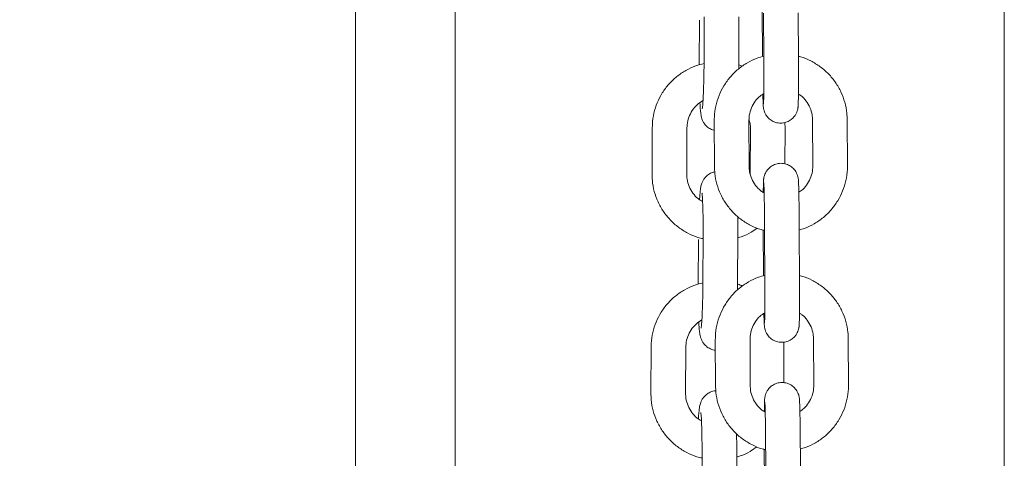
# Model space of a CAD drawing. Units: millimetres. Extents: x 2241 to 2409, y 1989 to 2176.
# Drawn here: x 2301 to 2303, y 2149 to 2150 of the extents above; entities that cross this region are included whole.
import ezdxf

# ---------------------------------------------------------------- set-up
doc = ezdxf.new("R2010")
doc.units = ezdxf.units.MM
doc.styles.get("Standard").update_dxf_attribs({"font": 'arial.ttf'})
doc.dimstyles.new('ISO-25', dxfattribs={"dimtxt": 2.5, "dimasz": 2.5, "dimexe": 1.25, "dimexo": 0.625, "dimtad": 1, "dimtxsty": 'Standard', "dimcen": 2.5, "dimadec": 0, "dimazin": 0, "dimtfac": 1, "dimtmove": 0, "dimatfit": 3, "dimfxl": 1, "dimarcsym": 0})

# ---------------------------------------------------------------- blocks, each defined once
blk = doc.blocks.new('*D0')
at = {"color": 0, "lineweight": -2, "transparency": 16777216}
for p, q in [((2310.418, 2152.7003), (2285.5847, 2152.7003)), ((2286.5847, 2149.3983), (2286.5847, 2148.1853)), ((2286.5847, 2140.5023), (2286.5847, 2140.9306)), ((2300.3652, 2137.2003), (2285.5847, 2137.2003))]:
    blk.add_line(p, q, dxfattribs=at)
at = {"color": 0, "transparency": 16777216}
for points in [[(2286.0344, 2149.3983), (2287.135, 2149.3983), (2286.5847, 2152.7003)], [(2286.0344, 2140.5023), (2287.135, 2140.5023), (2286.5847, 2137.2003)]]:
    blk.add_solid(points, dxfattribs=at)
at = {"layer": 'Defpoints', "color": 0, "transparency": 16777216}
for p in [(2311.418, 2152.7003), (2286.5847, 2137.2003), (2301.3652, 2137.2003)]:
    blk.add_point(p, dxfattribs=at)
at = {"color": 0, "transparency": 16777216, "insert": (2286.5847, 2144.5579), "char_height": 3.5, "attachment_point": 5}
blk.add_mtext('1,55', dxfattribs=at)
blk = doc.blocks.new('*D1')
at = {"color": 0, "lineweight": -2, "transparency": 16777216}
for p, q in [((2306.164, 2175.7264), (2275.2356, 2175.7264)), ((2276.2356, 2172.4244), (2276.2356, 2160.0907)), ((2276.2356, 2140.5023), (2276.2356, 2152.836)), ((2301.7652, 2137.2003), (2275.2356, 2137.2003))]:
    blk.add_line(p, q, dxfattribs=at)
at = {"color": 0, "transparency": 16777216}
for points in [[(2275.6853, 2172.4244), (2276.786, 2172.4244), (2276.2356, 2175.7264)], [(2275.6853, 2140.5023), (2276.786, 2140.5023), (2276.2356, 2137.2003)]]:
    blk.add_solid(points, dxfattribs=at)
at = {"layer": 'Defpoints', "color": 0, "transparency": 16777216}
for p in [(2307.164, 2175.7264), (2276.2356, 2137.2003), (2302.7652, 2137.2003)]:
    blk.add_point(p, dxfattribs=at)
at = {"color": 0, "transparency": 16777216, "insert": (2276.2356, 2156.4633), "char_height": 3.5, "width": 11.083333, "attachment_point": 5}
blk.add_mtext('3,85', dxfattribs=at)

msp = doc.modelspace()

# ---------------------------------------------------------------- linework, layer by layer
at = {"color": 7, "linetype": 'Continuous', "lineweight": 15}
for p, q in [((2301.56797, 2158.03726), (2301.56797, 2143.15291)), ((2302.51797, 2152.90025), (2302.51797, 2143.10563)), ((2301.39511, 2151.34956), (2301.39511, 2142.82025)), ((2301.99887, 2150.06622), (2301.99846, 2149.98627)), ((2302.05845, 2149.98596), (2302.05886, 2150.06591)), ((2302.09905, 2150.0762), (2302.09941, 2150.00101)), ((2302.10145, 2150.07245), (2302.10183, 2149.99255)), ((2302.16183, 2149.99283), (2302.16145, 2150.07273)), ((2301.99069, 2150.06042), (2301.99029, 2149.98291)), ((2302.09941, 2150.00101), (2302.09943, 2149.99707)), ((2301.9089, 2149.87401), (2301.90849, 2149.79406)), ((2301.96849, 2149.79375), (2301.9689, 2149.8737)), ((2302.01616, 2149.88646), (2302.01654, 2149.80656)), ((2302.07654, 2149.80684), (2302.07616, 2149.88674)), ((2302.1387, 2149.87255), (2302.13822, 2149.88306)), ((2302.18614, 2149.88738), (2302.18652, 2149.80749)), ((2302.24652, 2149.80777), (2302.24614, 2149.88767)), ((2302.0787, 2149.87285), (2302.07829, 2149.7929)), ((2302.13839, 2149.81125), (2302.1387, 2149.87255)), ((2301.99692, 2149.68645), (2301.99651, 2149.6065)), ((2302.05651, 2149.60619), (2302.05692, 2149.68614)), ((2302.10086, 2149.69668), (2302.10122, 2149.62149)), ((2302.10326, 2149.69293), (2302.10364, 2149.61303)), ((2302.16364, 2149.61331), (2302.16326, 2149.69321)), ((2301.98874, 2149.68065), (2301.98834, 2149.60314)), ((2302.10122, 2149.62149), (2302.10124, 2149.61755)), ((2302.01797, 2149.50693), (2302.01835, 2149.42703)), ((2302.07835, 2149.42732), (2302.07797, 2149.50722)), ((2302.13675, 2149.49278), (2302.1363, 2149.50277)), ((2302.18795, 2149.50786), (2302.18833, 2149.42796)), ((2302.24833, 2149.42825), (2302.24795, 2149.50815)), ((2301.90695, 2149.49424), (2301.90654, 2149.41429)), ((2301.96654, 2149.41398), (2301.96695, 2149.49393)), ((2302.13644, 2149.43243), (2302.13675, 2149.49278)), ((2302.10267, 2149.31715), (2302.10303, 2149.24197)), ((2302.10507, 2149.3134), (2302.10546, 2149.2335)), ((2302.16545, 2149.23379), (2302.16507, 2149.31369)), ((2301.99497, 2149.30668), (2301.99456, 2149.22673)), ((2302.05456, 2149.22642), (2302.05497, 2149.30637))]:
    msp.add_line(p, q, dxfattribs=at)
for points, knots in [([(2302.10181, 2149.99775), (2302.09805, 2149.99679), (2302.08813, 2149.99425), (2302.07318, 2149.98678), (2302.05744, 2149.97593), (2302.04377, 2149.96251), (2302.03249, 2149.94705), (2302.02391, 2149.92994), (2302.01831, 2149.91165), (2302.01628, 2149.89694), (2302.01618, 2149.88852), (2302.01616, 2149.88646)], [0, 0, 0, 0, 0.0767571, 0.2027985, 0.3288425, 0.4548834, 0.580919, 0.7069488, 0.8329709, 0.958983, 1, 1, 1, 1]), ([(2302.10021, 2149.93197), (2302.10027, 2149.92911), (2302.10042, 2149.92266), (2302.10068, 2149.91547), (2302.10088, 2149.91158), (2302.10121, 2149.90832), (2302.10177, 2149.90515), (2302.103, 2149.90092), (2302.10581, 2149.89521), (2302.11076, 2149.88931), (2302.11802, 2149.88446), (2302.12656, 2149.88179), (2302.13575, 2149.88182), (2302.14403, 2149.88444), (2302.15049, 2149.88868), (2302.15504, 2149.89351), (2302.15803, 2149.89836), (2302.15976, 2149.90272), (2302.16058, 2149.90604), (2302.16093, 2149.9082), (2302.16115, 2149.9101), (2302.16131, 2149.91246), (2302.16147, 2149.9163), (2302.16164, 2149.92333), (2302.16178, 2149.93356), (2302.16186, 2149.94625), (2302.1619, 2149.96064), (2302.1619, 2149.97633), (2302.16186, 2149.98733), (2302.16183, 2149.99283)], [0, 0, 0, 0, 0.0502129, 0.1132799, 0.179066, 0.2018678, 0.2150717, 0.2323677, 0.2546451, 0.2874486, 0.318229, 0.3520404, 0.3868969, 0.4202812, 0.4485655, 0.4732636, 0.4947423, 0.5129128, 0.5273114, 0.5380739, 0.5511152, 0.5761952, 0.6247553, 0.6859198, 0.7507139, 0.8134879, 0.8757076, 0.9377183, 1, 1, 1, 1]), ([(2302.24614, 2149.88767), (2302.246, 2149.89154), (2302.24565, 2149.90175), (2302.2424, 2149.91809), (2302.2358, 2149.93601), (2302.22627, 2149.95261), (2302.21413, 2149.96739), (2302.19974, 2149.98003), (2302.18339, 2149.98985), (2302.17053, 2149.99571), (2302.16306, 2149.99729), (2302.16181, 2149.99755)], [0, 0, 0, 0, 0.0779826, 0.2059495, 0.334006, 0.4620594, 0.5901111, 0.7181671, 0.8462272, 0.9742952, 1, 1, 1, 1]), ([(2301.99845, 2149.98513), (2301.99371, 2149.984), (2301.98278, 2149.98137), (2301.96684, 2149.97371), (2301.95102, 2149.96302), (2301.93723, 2149.94976), (2301.92581, 2149.93442), (2301.91707, 2149.9174), (2301.9113, 2149.89918), (2301.90913, 2149.88449), (2301.90895, 2149.87607), (2301.9089, 2149.87401)], [0, 0, 0, 0, 0.0947342, 0.2183237, 0.3419028, 0.4654783, 0.5890517, 0.7126246, 0.8362018, 0.9597884, 1, 1, 1, 1]), ([(2301.99846, 2149.98627), (2301.99844, 2149.98345), (2301.99838, 2149.97528), (2301.99818, 2149.96183), (2301.99781, 2149.94673), (2301.99732, 2149.93309), (2301.99674, 2149.92159), (2301.99612, 2149.91311), (2301.99567, 2149.90843), (2301.99532, 2149.90638), (2301.99539, 2149.90669), (2301.9954, 2149.90674)], [0, 0, 0, 0, 0.075407, 0.2192827, 0.3630784, 0.5062612, 0.6481669, 0.7873742, 0.899774, 0.9845036, 1, 1, 1, 1]), ([(2302.05836, 2149.9759), (2302.05839, 2149.97794), (2302.05843, 2149.98129), (2302.05845, 2149.98465), (2302.05845, 2149.98596)], [0, 0, 0, 0, 0.6120886, 1, 1, 1, 1]), ([(2302.06467, 2149.9803), (2302.0629, 2149.9812), (2302.06089, 2149.98222), (2302.0587, 2149.98271), (2302.05843, 2149.98277)], [0, 0, 0, 0, 0.8772509, 1, 1, 1, 1]), ([(2302.10183, 2149.99255), (2302.10185, 2149.98971), (2302.10188, 2149.98146), (2302.10191, 2149.96809), (2302.10189, 2149.9533), (2302.10183, 2149.94015), (2302.10172, 2149.92922), (2302.10158, 2149.92124), (2302.10147, 2149.91709), (2302.10135, 2149.91528), (2302.10138, 2149.91553), (2302.10138, 2149.91558)], [0, 0, 0, 0, 0.0750773, 0.2183232, 0.3616284, 0.5046761, 0.647211, 0.7884918, 0.9076158, 0.9843071, 1, 1, 1, 1]), ([(2302.07616, 2149.88674), (2302.0762, 2149.88859), (2302.07637, 2149.89481), (2302.07874, 2149.9053), (2302.08461, 2149.91715), (2302.09238, 2149.92683), (2302.0989, 2149.93119), (2302.10175, 2149.9331)], [0, 0, 0, 0, 0.1002883, 0.3381558, 0.5764361, 0.8146287, 1, 1, 1, 1]), ([(2302.16174, 2149.93226), (2302.16319, 2149.9314), (2302.16841, 2149.9283), (2302.17547, 2149.92031), (2302.18218, 2149.90896), (2302.1856, 2149.8976), (2302.18598, 2149.8903), (2302.18614, 2149.88738)], [0, 0, 0, 0, 0.0942289, 0.3412555, 0.5883832, 0.8355908, 1, 1, 1, 1]), ([(2301.9689, 2149.8737), (2301.96897, 2149.87555), (2301.96919, 2149.88177), (2301.97167, 2149.89223), (2301.97763, 2149.90403), (2301.98598, 2149.91411), (2301.99317, 2149.91876), (2301.99666, 2149.92102)], [0, 0, 0, 0, 0.0964928, 0.3250671, 0.5541544, 0.7833665, 1, 1, 1, 1]), ([(2301.99134, 2149.91719), (2301.99138, 2149.91628), (2301.99159, 2149.91122), (2301.99215, 2149.90403), (2301.99287, 2149.89743), (2301.99395, 2149.89201), (2301.99553, 2149.8871), (2301.9984, 2149.88159), (2302.00294, 2149.87616), (2302.00901, 2149.87152), (2302.01395, 2149.87007), (2302.01624, 2149.8694)], [0, 0, 0, 0, 0.045077, 0.2498695, 0.4695713, 0.5710309, 0.6556, 0.729782, 0.8168087, 0.9151978, 1, 1, 1, 1]), ([(2302.07622, 2149.8881), (2302.07693, 2149.88595), (2302.07855, 2149.881), (2302.07865, 2149.87579), (2302.0787, 2149.87285)], [0, 0, 0, 0, 0.436205, 1, 1, 1, 1]), ([(2302.01654, 2149.80656), (2302.01667, 2149.80269), (2302.01703, 2149.79248), (2302.02027, 2149.77614), (2302.02688, 2149.75821), (2302.03641, 2149.74162), (2302.04854, 2149.72684), (2302.06294, 2149.71421), (2302.07928, 2149.70435), (2302.09292, 2149.69826), (2302.1012, 2149.69656), (2302.10325, 2149.69614)], [0, 0, 0, 0, 0.0767244, 0.2026266, 0.328617, 0.454605, 0.5805889, 0.7065785, 0.8325722, 0.9585735, 1, 1, 1, 1]), ([(2302.10248, 2149.76098), (2302.1005, 2149.76214), (2302.09473, 2149.76552), (2302.08719, 2149.7739), (2302.0805, 2149.78527), (2302.07707, 2149.79662), (2302.07669, 2149.80393), (2302.07654, 2149.80684)], [0, 0, 0, 0, 0.1244637, 0.3632446, 0.6021232, 0.8410765, 1, 1, 1, 1]), ([(2302.16326, 2149.69321), (2302.16325, 2149.69609), (2302.1632, 2149.70445), (2302.1631, 2149.71824), (2302.16294, 2149.73387), (2302.16274, 2149.74818), (2302.16252, 2149.76068), (2302.16227, 2149.77091), (2302.162, 2149.7788), (2302.1618, 2149.78264), (2302.16147, 2149.78591), (2302.16091, 2149.78908), (2302.15968, 2149.79331), (2302.15687, 2149.79902), (2302.15191, 2149.80492), (2302.14465, 2149.80977), (2302.13611, 2149.81243), (2302.12692, 2149.81241), (2302.11865, 2149.80979), (2302.11218, 2149.80555), (2302.10763, 2149.80072), (2302.10465, 2149.79587), (2302.10291, 2149.79151), (2302.1021, 2149.78819), (2302.10175, 2149.78602), (2302.10153, 2149.78413), (2302.10136, 2149.78177), (2302.1012, 2149.77789), (2302.10104, 2149.7715), (2302.10097, 2149.765), (2302.10093, 2149.76197)], [0, 0, 0, 0, 0.0313946, 0.0913148, 0.1513218, 0.211381, 0.2715675, 0.3320179, 0.3931496, 0.4569008, 0.4790001, 0.4917972, 0.5085597, 0.5301535, 0.5619455, 0.5917767, 0.6245476, 0.6583302, 0.6906863, 0.718099, 0.7420362, 0.7628532, 0.7804655, 0.7944162, 0.8048471, 0.8174866, 0.8417939, 0.888858, 0.9481459, 1, 1, 1, 1]), ([(2302.18652, 2149.80749), (2302.18647, 2149.80564), (2302.18631, 2149.79942), (2302.18394, 2149.78892), (2302.17805, 2149.77709), (2302.17075, 2149.76786), (2302.16478, 2149.76382), (2302.16247, 2149.76226)], [0, 0, 0, 0, 0.1038725, 0.350248, 0.5970509, 0.8437614, 1, 1, 1, 1]), ([(2302.16343, 2149.69721), (2302.16632, 2149.69796), (2302.17537, 2149.70031), (2302.18949, 2149.70747), (2302.20523, 2149.71829), (2302.21891, 2149.73172), (2302.23019, 2149.74717), (2302.23877, 2149.76429), (2302.24437, 2149.78258), (2302.24639, 2149.79729), (2302.24649, 2149.8057), (2302.24652, 2149.80777)], [0, 0, 0, 0, 0.0601943, 0.1884962, 0.3168021, 0.4451033, 0.573401, 0.7016917, 0.8299736, 0.9582472, 1, 1, 1, 1]), ([(2301.90849, 2149.79406), (2301.90859, 2149.79019), (2301.90884, 2149.77997), (2301.91192, 2149.76359), (2301.91834, 2149.74557), (2301.9277, 2149.72886), (2301.93968, 2149.71393), (2301.95395, 2149.70113), (2301.97017, 2149.69104), (2301.98467, 2149.6845), (2301.99389, 2149.68255), (2301.99689, 2149.68191)], [0, 0, 0, 0, 0.0752227, 0.1987276, 0.3223267, 0.4459383, 0.5695566, 0.6931795, 0.8168049, 0.9404253, 1, 1, 1, 1]), ([(2301.99594, 2149.74619), (2301.99327, 2149.74777), (2301.98682, 2149.75161), (2301.97877, 2149.76062), (2301.97223, 2149.77213), (2301.96892, 2149.78352), (2301.96861, 2149.79083), (2301.96849, 2149.79375)], [0, 0, 0, 0, 0.1612087, 0.3901104, 0.6189538, 0.8477856, 1, 1, 1, 1]), ([(2302.01704, 2149.79741), (2302.01504, 2149.79697), (2302.01051, 2149.79599), (2302.00465, 2149.79218), (2301.9998, 2149.78742), (2301.99657, 2149.78249), (2301.99461, 2149.778), (2301.99345, 2149.7741), (2301.99261, 2149.77003), (2301.99185, 2149.76449), (2301.99119, 2149.75783), (2301.99082, 2149.75176), (2301.99069, 2149.74962)], [0, 0, 0, 0, 0.0718971, 0.1628543, 0.2434563, 0.3159888, 0.3833156, 0.4531466, 0.5440101, 0.6893393, 0.89025, 1, 1, 1, 1]), ([(2302.10191, 2149.77842), (2302.10192, 2149.77831), (2302.10194, 2149.77804), (2302.10209, 2149.7753), (2302.10227, 2149.76998), (2302.10249, 2149.7614), (2302.1027, 2149.75004), (2302.1029, 2149.73648), (2302.10307, 2149.72136), (2302.10319, 2149.70659), (2302.10324, 2149.69704), (2302.10326, 2149.69293)], [0, 0, 0, 0, 0.0502779, 0.1340423, 0.2446462, 0.3698315, 0.5003527, 0.6327082, 0.7657761, 0.8991384, 1, 1, 1, 1]), ([(2301.99488, 2149.76036), (2301.9949, 2149.7602), (2301.99497, 2149.75984), (2301.99533, 2149.75657), (2301.99575, 2149.75073), (2301.99619, 2149.74173), (2301.99657, 2149.73002), (2301.99683, 2149.71616), (2301.99696, 2149.70139), (2301.99693, 2149.69126), (2301.99692, 2149.68645)], [0, 0, 0, 0, 0.0679147, 0.1630984, 0.2828123, 0.4191819, 0.5641551, 0.713058, 0.8637335, 1, 1, 1, 1]), ([(2302.05692, 2149.68614), (2302.05693, 2149.68904), (2302.05696, 2149.69747), (2302.05691, 2149.70922), (2302.05678, 2149.71731), (2302.05673, 2149.72038)], [0, 0, 0, 0, 0.2452082, 0.7134094, 1, 1, 1, 1]), ([(2302.05815, 2149.68403), (2302.05971, 2149.68444), (2302.06743, 2149.68643), (2302.07847, 2149.69177), (2302.08699, 2149.69787), (2302.09035, 2149.70027)], [0, 0, 0, 0, 0.13356047, 0.65839996, 1, 1, 1, 1]), ([(2302.10362, 2149.61823), (2302.09987, 2149.61727), (2302.08994, 2149.61473), (2302.07499, 2149.60725), (2302.05925, 2149.59641), (2302.04558, 2149.58299), (2302.0343, 2149.56753), (2302.02572, 2149.55041), (2302.02012, 2149.53212), (2302.01809, 2149.51741), (2302.01799, 2149.509), (2302.01797, 2149.50693)], [0, 0, 0, 0, 0.0767556, 0.2027984, 0.32884, 0.4548801, 0.5809185, 0.706949, 0.8329697, 0.9589829, 1, 1, 1, 1]), ([(2302.24795, 2149.50815), (2302.24781, 2149.51201), (2302.24746, 2149.52222), (2302.24421, 2149.53856), (2302.23761, 2149.55649), (2302.22808, 2149.57309), (2302.21594, 2149.58786), (2302.20155, 2149.6005), (2302.1852, 2149.61032), (2302.17234, 2149.61619), (2302.16487, 2149.61776), (2302.16362, 2149.61803)], [0, 0, 0, 0, 0.0779819, 0.2059507, 0.3340065, 0.4620587, 0.5901114, 0.7181657, 0.8462257, 0.9742936, 1, 1, 1, 1]), ([(2301.9965, 2149.60536), (2301.99176, 2149.60423), (2301.98084, 2149.6016), (2301.96489, 2149.59394), (2301.94907, 2149.58325), (2301.93528, 2149.56999), (2301.92386, 2149.55465), (2301.91512, 2149.53763), (2301.90935, 2149.51941), (2301.90718, 2149.50472), (2301.907, 2149.4963), (2301.90695, 2149.49424)], [0, 0, 0, 0, 0.09473425, 0.21832282, 0.34190319, 0.46547884, 0.58905001, 0.71262385, 0.83620212, 0.95978823, 1, 1, 1, 1]), ([(2301.99651, 2149.6065), (2301.99649, 2149.60368), (2301.99643, 2149.59551), (2301.99623, 2149.58206), (2301.99586, 2149.56696), (2301.99537, 2149.55333), (2301.99479, 2149.54182), (2301.99417, 2149.53334), (2301.99372, 2149.52866), (2301.99337, 2149.52661), (2301.99344, 2149.52692), (2301.99345, 2149.52697)], [0, 0, 0, 0, 0.0754071, 0.2192832, 0.3630791, 0.5062623, 0.6481683, 0.7873934, 0.8997738, 0.9845036, 1, 1, 1, 1]), ([(2302.05637, 2149.59282), (2302.05641, 2149.59597), (2302.05647, 2149.60041), (2302.0565, 2149.60488), (2302.05651, 2149.60619)], [0, 0, 0, 0, 0.7082855, 1, 1, 1, 1]), ([(2302.06485, 2149.59964), (2302.06239, 2149.60089), (2302.05969, 2149.60227), (2302.05675, 2149.60294), (2302.05648, 2149.603)], [0, 0, 0, 0, 0.9086166, 1, 1, 1, 1]), ([(2302.10202, 2149.55244), (2302.10208, 2149.54959), (2302.10223, 2149.54314), (2302.10249, 2149.53595), (2302.10269, 2149.53206), (2302.10302, 2149.5288), (2302.10358, 2149.52562), (2302.10481, 2149.5214), (2302.10762, 2149.51569), (2302.11257, 2149.50979), (2302.11983, 2149.50494), (2302.12837, 2149.50227), (2302.13756, 2149.5023), (2302.14584, 2149.50492), (2302.1523, 2149.50915), (2302.15685, 2149.51399), (2302.15984, 2149.51883), (2302.16157, 2149.5232), (2302.16239, 2149.52651), (2302.16274, 2149.52868), (2302.16296, 2149.53058), (2302.16312, 2149.53293), (2302.16329, 2149.53678), (2302.16345, 2149.5438), (2302.16359, 2149.55404), (2302.16368, 2149.56673), (2302.16372, 2149.58112), (2302.16371, 2149.59681), (2302.16367, 2149.6078), (2302.16364, 2149.61331)], [0, 0, 0, 0, 0.0502129, 0.1132879, 0.1790655, 0.2018673, 0.2150713, 0.2323666, 0.2546469, 0.2874495, 0.318229, 0.3520415, 0.386898, 0.4202827, 0.4485667, 0.4732649, 0.4947448, 0.5129145, 0.5273087, 0.5380779, 0.5511113, 0.5761999, 0.6247514, 0.6859242, 0.7507183, 0.8134924, 0.8757076, 0.9377177, 1, 1, 1, 1]), ([(2302.10364, 2149.61303), (2302.10366, 2149.61019), (2302.10369, 2149.60194), (2302.10372, 2149.58857), (2302.1037, 2149.57377), (2302.10364, 2149.56062), (2302.10353, 2149.5497), (2302.10339, 2149.54172), (2302.10328, 2149.53757), (2302.10317, 2149.53576), (2302.10319, 2149.53601), (2302.10319, 2149.53605)], [0, 0, 0, 0, 0.0750751, 0.2183297, 0.3616372, 0.5046862, 0.6472079, 0.7885096, 0.9076351, 0.9843278, 1, 1, 1, 1]), ([(2302.07797, 2149.50722), (2302.07802, 2149.50906), (2302.07818, 2149.51529), (2302.08055, 2149.52577), (2302.08642, 2149.53763), (2302.09419, 2149.54731), (2302.10071, 2149.55167), (2302.10356, 2149.55358)], [0, 0, 0, 0, 0.1002848, 0.3381516, 0.5764311, 0.8146249, 1, 1, 1, 1]), ([(2302.16356, 2149.55274), (2302.165, 2149.55188), (2302.17022, 2149.54878), (2302.17728, 2149.54078), (2302.18399, 2149.52944), (2302.18741, 2149.51808), (2302.1878, 2149.51078), (2302.18795, 2149.50786)], [0, 0, 0, 0, 0.0942349, 0.341261, 0.5883887, 0.8355911, 1, 1, 1, 1]), ([(2301.96695, 2149.49393), (2301.96702, 2149.49578), (2301.96724, 2149.502), (2301.96972, 2149.51246), (2301.97568, 2149.52426), (2301.98403, 2149.53434), (2301.99122, 2149.53899), (2301.99471, 2149.54125)], [0, 0, 0, 0, 0.0964928, 0.3250671, 0.5541544, 0.7833665, 1, 1, 1, 1]), ([(2301.98939, 2149.53742), (2301.98943, 2149.53651), (2301.98964, 2149.53145), (2301.9902, 2149.52426), (2301.99091, 2149.51767), (2301.992, 2149.51224), (2301.99357, 2149.50733), (2301.99646, 2149.50183), (2302.00097, 2149.49632), (2302.00763, 2149.49167), (2302.01371, 2149.48898), (2302.01739, 2149.48893), (2302.01805, 2149.48892)], [0, 0, 0, 0, 0.0430831, 0.2388227, 0.4488133, 0.5457655, 0.6266127, 0.6975064, 0.780689, 0.8747296, 0.9772603, 1, 1, 1, 1]), ([(2302.16507, 2149.31369), (2302.16506, 2149.31656), (2302.16502, 2149.32492), (2302.16491, 2149.33872), (2302.16475, 2149.35434), (2302.16455, 2149.36866), (2302.16433, 2149.38115), (2302.16408, 2149.39139), (2302.16381, 2149.39928), (2302.16361, 2149.40312), (2302.16328, 2149.40638), (2302.16272, 2149.40956), (2302.16149, 2149.41378), (2302.15868, 2149.41949), (2302.15372, 2149.42539), (2302.14647, 2149.43024), (2302.13792, 2149.43291), (2302.12873, 2149.43288), (2302.12046, 2149.43026), (2302.11399, 2149.42603), (2302.10944, 2149.4212), (2302.10646, 2149.41635), (2302.10472, 2149.41198), (2302.10391, 2149.40867), (2302.10356, 2149.4065), (2302.10334, 2149.4046), (2302.10317, 2149.40225), (2302.10301, 2149.39837), (2302.10285, 2149.39198), (2302.10278, 2149.38548), (2302.10274, 2149.38244)], [0, 0, 0, 0, 0.03139443, 0.09131629, 0.15132016, 0.21138303, 0.27156974, 0.33201996, 0.39314348, 0.45690279, 0.47900178, 0.49179887, 0.50855767, 0.53015146, 0.56194291, 0.59177544, 0.62454512, 0.65832727, 0.69068332, 0.7180961, 0.74203289, 0.76285057, 0.78046126, 0.79441123, 0.8048487, 0.81748843, 0.84179571, 0.88885943, 0.94813981, 1, 1, 1, 1]), ([(2301.90654, 2149.41429), (2301.90664, 2149.41042), (2301.90689, 2149.4002), (2301.90997, 2149.38382), (2301.91639, 2149.3658), (2301.92575, 2149.34909), (2301.93773, 2149.33416), (2301.952, 2149.32136), (2301.96822, 2149.31127), (2301.98272, 2149.30473), (2301.99194, 2149.30278), (2301.99494, 2149.30214)], [0, 0, 0, 0, 0.0752221, 0.1987265, 0.3223281, 0.445938, 0.569559, 0.6931813, 0.8168037, 0.9404248, 1, 1, 1, 1]), ([(2301.99399, 2149.36642), (2301.99132, 2149.368), (2301.98487, 2149.37184), (2301.97682, 2149.38085), (2301.97028, 2149.39236), (2301.96697, 2149.40375), (2301.96666, 2149.41106), (2301.96654, 2149.41398)], [0, 0, 0, 0, 0.16120825, 0.39010931, 0.61895219, 0.84778087, 1, 1, 1, 1]), ([(2302.01883, 2149.41838), (2302.01854, 2149.4184), (2302.01522, 2149.41857), (2302.00946, 2149.41641), (2302.00269, 2149.41249), (2301.99786, 2149.40764), (2301.99462, 2149.40272), (2301.99266, 2149.39823), (2301.9915, 2149.39433), (2301.99066, 2149.39026), (2301.9899, 2149.38472), (2301.98924, 2149.37806), (2301.98887, 2149.37199), (2301.98874, 2149.36985)], [0, 0, 0, 0, 0.0098372, 0.1120612, 0.1990853, 0.2761978, 0.3456006, 0.4099933, 0.4768033, 0.5637322, 0.7027702, 0.8949827, 1, 1, 1, 1]), ([(2302.01835, 2149.42703), (2302.01848, 2149.42317), (2302.01884, 2149.41296), (2302.02208, 2149.39662), (2302.02869, 2149.37869), (2302.03822, 2149.36209), (2302.05035, 2149.34732), (2302.06475, 2149.33469), (2302.08109, 2149.32482), (2302.09473, 2149.31874), (2302.10301, 2149.31704), (2302.10506, 2149.31662)], [0, 0, 0, 0, 0.0767242, 0.2026277, 0.3286173, 0.4546035, 0.5805893, 0.706576, 0.8325703, 0.9585733, 1, 1, 1, 1]), ([(2302.10429, 2149.38146), (2302.10231, 2149.38262), (2302.09654, 2149.386), (2302.089, 2149.39437), (2302.08231, 2149.40575), (2302.07888, 2149.4171), (2302.0785, 2149.4244), (2302.07835, 2149.42732)], [0, 0, 0, 0, 0.1244605, 0.3632451, 0.6021199, 0.8410754, 1, 1, 1, 1]), ([(2302.18833, 2149.42796), (2302.18828, 2149.42612), (2302.18812, 2149.4199), (2302.18575, 2149.4094), (2302.17986, 2149.39757), (2302.17256, 2149.38833), (2302.16659, 2149.3843), (2302.16428, 2149.38274)], [0, 0, 0, 0, 0.1038721, 0.3502506, 0.5970515, 0.8437661, 1, 1, 1, 1]), ([(2302.16524, 2149.31768), (2302.16813, 2149.31843), (2302.17718, 2149.32078), (2302.1913, 2149.32795), (2302.20704, 2149.33877), (2302.22072, 2149.35219), (2302.232, 2149.36765), (2302.24058, 2149.38477), (2302.24618, 2149.40306), (2302.2482, 2149.41777), (2302.2483, 2149.42618), (2302.24833, 2149.42825)], [0, 0, 0, 0, 0.060196, 0.1884983, 0.3168017, 0.4451052, 0.5734017, 0.7016933, 0.8299746, 0.9582482, 1, 1, 1, 1]), ([(2302.10372, 2149.39889), (2302.10373, 2149.39879), (2302.10375, 2149.39852), (2302.1039, 2149.39577), (2302.10408, 2149.39046), (2302.1043, 2149.38188), (2302.10451, 2149.37052), (2302.10471, 2149.35696), (2302.10488, 2149.34184), (2302.105, 2149.32706), (2302.10505, 2149.31751), (2302.10507, 2149.3134)], [0, 0, 0, 0, 0.0502774, 0.1340411, 0.2446625, 0.3698301, 0.5003502, 0.6327163, 0.7657747, 0.8991409, 1, 1, 1, 1]), ([(2301.99293, 2149.38059), (2301.99295, 2149.38043), (2301.99302, 2149.38007), (2301.99338, 2149.3768), (2301.9938, 2149.37096), (2301.99424, 2149.36196), (2301.99462, 2149.35025), (2301.99488, 2149.33639), (2301.99501, 2149.32162), (2301.99498, 2149.31149), (2301.99497, 2149.30668)], [0, 0, 0, 0, 0.067915, 0.1630989, 0.282794, 0.4191636, 0.5641518, 0.7130567, 0.8637328, 1, 1, 1, 1]), ([(2302.05497, 2149.30637), (2302.05498, 2149.30927), (2302.05501, 2149.31771), (2302.05495, 2149.3307), (2302.0548, 2149.33995), (2302.05472, 2149.34418)], [0, 0, 0, 0, 0.2209145, 0.6427365, 1, 1, 1, 1]), ([(2302.0562, 2149.30426), (2302.05777, 2149.30467), (2302.06548, 2149.30666), (2302.0771, 2149.31232), (2302.08614, 2149.31882), (2302.09003, 2149.32161)], [0, 0, 0, 0, 0.1266674, 0.6244167, 1, 1, 1, 1])]:
    msp.add_open_spline(points, degree=3, knots=knots, dxfattribs=at)

# ---------------------------------------------------------------- dimensions: what is measured, and where the dimension line sits
for base, p1, p2, text, picture, middle in [((2276.23565, 2137.20025), (2307.16404, 2175.72637), (2302.7652, 2137.20025), '3,85', '*D1', (2276.23565, 2156.46331)), ((2286.58471, 2137.20025), (2311.41797, 2152.70025), (2301.36521, 2137.20025), '1,55', '*D0', (2286.58471, 2144.55792))]:
    dim = msp.add_linear_dim(base=base, p1=p1, p2=p2, angle=90, text=text, dimstyle='ISO-25', override={"dimtxt": 3.5, "dimasz": 3.302, "dimexe": 1, "dimexo": 1, "dimgap": 1.524, "dimtih": 1, "dimtoh": 1, "dimlfac": 100, "dimzin": 0, "dimadec": 2, "dimtzin": 0})
    dim.commit()
    dim.dimension.update_dxf_attribs({"geometry": picture, "text_midpoint": middle, "dimtype": 128})

doc.saveas('drawing.dxf')
